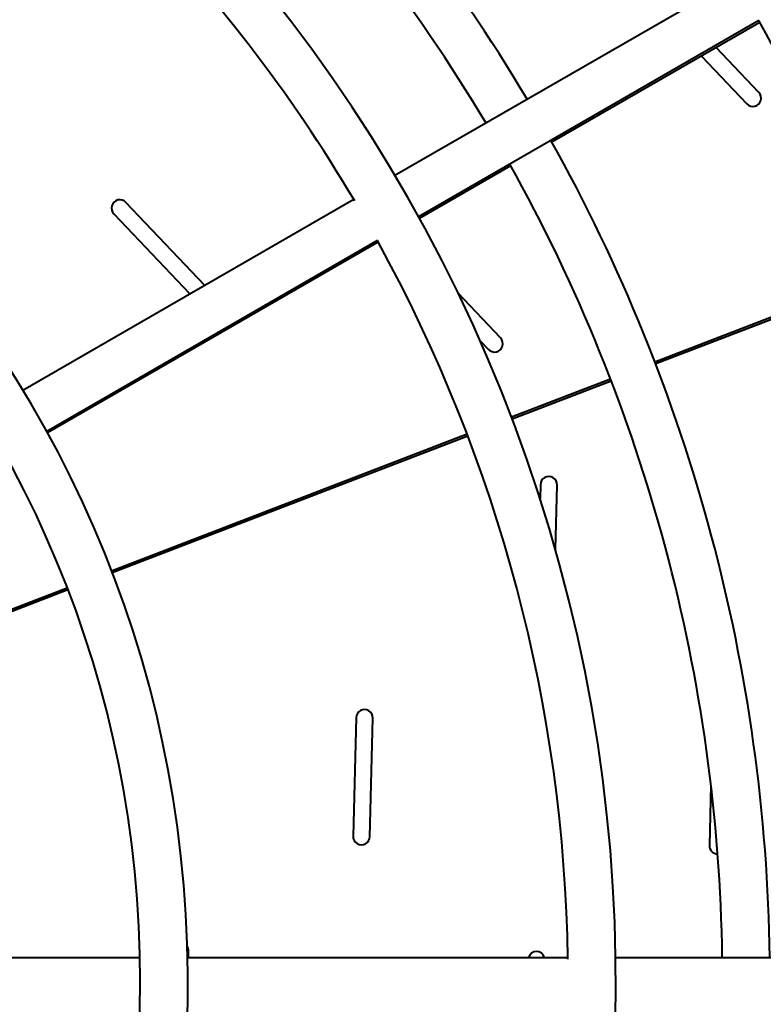
# Model space of a CAD drawing. Units: millimetres. Extents: x 89.8 to 162.8, y -40.2 to 32.8.
# Drawn here: x 130.4 to 133.6, y -3.8 to 0.4 of the extents above; entities that cross this region are included whole.
import ezdxf

# ---------------------------------------------------------------- set-up
doc = ezdxf.new("R2010")
doc.units = ezdxf.units.MM
doc.linetypes.add('K5LT_BASIC', pattern=[0])
doc.layers.add('Системный слой (3)', color=7, linetype='Continuous', true_color=0x909090)

# ---------------------------------------------------------------- blocks, each defined once
blk = doc.blocks.new('U5')
at = {"layer": 'Системный слой (3)', "color": 150, "linetype": 'K5LT_BASIC', "lineweight": 40, "true_color": 0x0080ff}
for p, q in [((133.4526, 0.5397), (132.0204, -0.2872)), ((133.5518, 0.3661), (132.1197, -0.4608)), ((133.5567, 0.3573), (132.6814, -0.1467)), ((133.5521, 0.0629), (133.373, 0.2515)), ((133.3105, 0.2155), (133.5013, 0.0147)), ((132.5081, -0.2465), (132.1236, -0.4678)), ((131.8472, -0.3872), (130.455, -1.1909)), ((131.2201, -0.7492), (130.8882, -0.3998)), ((130.8375, -0.448), (131.1578, -0.7852)), ((131.9465, -0.5608), (130.555, -1.3641)), ((131.9503, -0.5676), (130.5578, -1.3693)), ((133.1143, -1.0705), (134.0476, -0.7116)), ((134.0512, -0.721), (133.1179, -1.0799)), ((132.4646, -0.9702), (132.2861, -0.7824)), ((132.378, -0.9807), (132.4138, -1.0184)), ((132.5108, -1.3025), (132.9276, -1.1423)), ((132.9312, -1.1516), (132.5144, -1.3119)), ((130.8275, -1.9498), (132.3241, -1.3743)), ((132.3277, -1.3837), (130.8311, -1.9591)), ((132.6328, -1.5878), (132.6313, -1.6456)), ((132.6958, -1.8591), (132.7027, -1.5896)), ((130.0808, -2.2369), (130.6408, -2.0215)), ((130.6444, -2.0309), (130.0843, -2.2462)), ((131.8574, -2.5682), (131.8446, -3.0673)), ((131.9145, -3.0691), (131.9273, -2.57)), ((133.3506, -2.8521), (133.3441, -3.1058)), ((131.1513, -3.577), (131.1519, -3.5505)), ((128.0677, -3.577), (130.9479, -3.577)), ((131.148, -3.577), (132.7482, -3.577)), ((132.9483, -3.577), (134.5984, -3.577))]:
    blk.add_line(p, q, dxfattribs=at)
for centre, radius, start, end in [((126.349, -3.677), 16.55, 350.06924, 169.00469), ((126.449, -3.6767), 14.95, 209.54759, 180.15437), ((126.449, -3.6767), 14.75, 255.01351, 104.98703), ((126.249, -3.6765), 13.5, 195.22452, 179.7251), ((126.249, -3.6765), 12, 178.28184, 178.23369), ((126.349, -3.677), 10.5, 180.05617, 180), ((126.274, -3.6761), 8.525, 239.75533, 179.30268), ((126.299, -3.6766), 6.65, 211.00962, 179.56036), ((126.349, -3.677), 7.25, 30.79031, 59.20969), ((126.349, -3.677), 7.05, 30.81273, 59.18727), ((126.299, -3.6766), 6.45, 30.59393, 58.72525), ((126.349, -3.677), 4.8, 183.4023, 183.2804), ((126.349, -3.677), 4.6, 271.1758, 88.7543), ((126.274, -3.6761), 8.325, 0.61277, 29.04821), ((133.5269, 0.0386), 0.035, 223.0297, 44.0324), ((126.349, -3.677), 7.25, 0.79031, 29.20969), ((126.349, -3.677), 7.05, 0.81273, 29.18727), ((130.8626, -0.4236), 0.035, 42.8629, 224.1993), ((126.299, -3.6766), 6.45, 0.81564, 28.8866), ((126.349, -3.677), 16.55, 170.06924, 349.00469), ((132.4394, -0.9945), 0.035, 223.0297, 44.0324), ((132.6678, -1.5883), 0.035, 357.8629, 179.1993), ((131.8924, -2.5687), 0.035, 357.8629, 179.1993), ((131.8795, -3.0685), 0.035, 178.0297, 359.0324), ((133.379, -3.107), 0.035, 178.0297, 269.3904), ((131.117, -3.5491), 0.035, 357.8629, 31.5929), ((132.6165, -3.5876), 0.035, 17.6247, 162.3753)]:
    blk.add_arc(centre, radius, start, end, dxfattribs=at)
blk = doc.blocks.new('U4')
at = {"layer": 'Системный слой (3)', "color": 150, "linetype": 'K5LT_BASIC', "lineweight": 40, "true_color": 0x0080ff}
blk.add_circle((126.349, -3.6796), 36.5, dxfattribs=at)
at = {"layer": 'Системный слой (3)'}
blk.add_blockref('U5', (0, 0), dxfattribs=at)

msp = doc.modelspace()

# ---------------------------------------------------------------- block references
at = {"layer": 'Системный слой (3)'}
msp.add_blockref('U4', (0, 0), dxfattribs=at)

doc.saveas('drawing.dxf')
